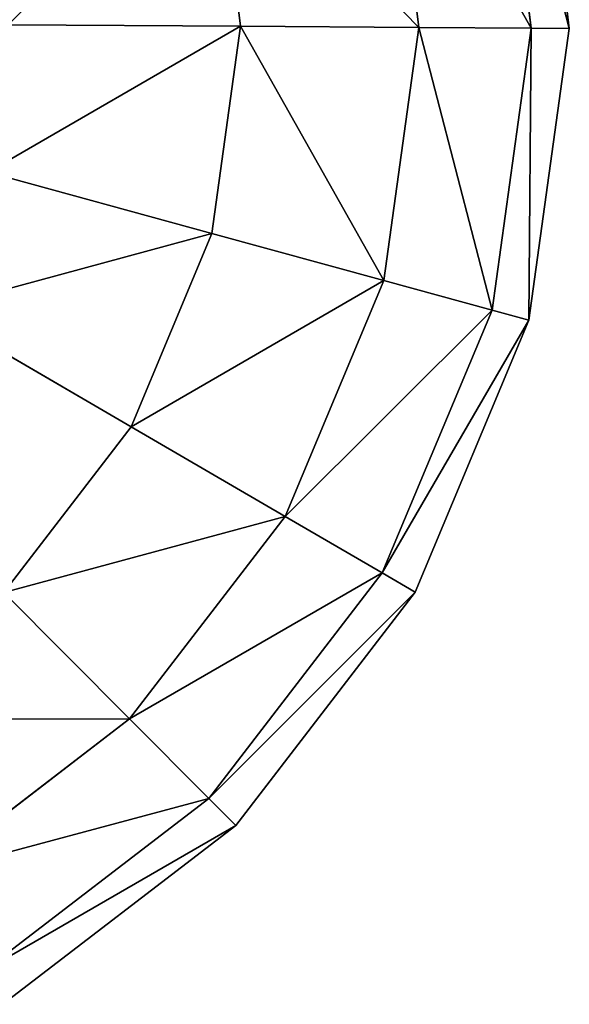
# Model space of a CAD drawing. Extents: x -8270 to 1500, y -1567 to 3853.
# Drawn here: x -5681 to -5676, y 2549 to 2558 of the extents above; entities that cross this region are included whole.
import ezdxf

# ---------------------------------------------------------------- set-up
doc = ezdxf.new("R2010")
doc.units = 0
doc.header["$LTSCALE"] = 25.4
doc.layers.get('0').update_dxf_attribs({"color": 13, "linetype": 'CONTINUOUS'})

# ---------------------------------------------------------------- blocks, each defined once
blk = doc.blocks.new('GROUP_4')
at = {"color": 0}
for p, q in [((2243.1206, 1301.9463, 10), (2244.6972, 1299.8533, 10)), ((2244.6972, 1299.8533, 420), (2243.1206, 1301.9463, 420)), ((2244.6972, 1299.8533, 420), (2243.1206, 1301.9463, 420)), ((2243.1206, 1301.9463, 10), (2244.6972, 1299.8533, 10)), ((2244.4012, 1299.685, 422.5882), (2242.8778, 1301.7074, 422.5882)), ((2244.4012, 1299.685, 422.5882), (2242.8778, 1301.7074, 422.5882)), ((2244.4012, 1299.685, 7.4118), (2242.8778, 1301.7074, 7.4118)), ((2244.4012, 1299.685, 7.4118), (2242.8778, 1301.7074, 7.4118)), ((2243.5334, 1299.1914, 425), (2242.1659, 1301.0069, 425)), ((2243.5334, 1299.1914, 425), (2242.1659, 1301.0069, 425)), ((2243.5334, 1299.1914, 5), (2242.1659, 1301.0069, 5)), ((2243.5334, 1299.1914, 5), (2242.1659, 1301.0069, 5)), ((2242.153, 1298.4063, 427.0711), (2241.0334, 1299.8927, 427.0711)), ((2242.153, 1298.4063, 427.0711), (2241.0334, 1299.8927, 427.0711)), ((2242.153, 1298.4063, 2.9289), (2241.0334, 1299.8927, 2.9289)), ((2242.153, 1298.4063, 2.9289), (2241.0334, 1299.8927, 2.9289)), ((2244.6972, 1299.8533, 420), (2244.4012, 1299.685, 422.5882)), ((2244.6972, 1299.8533, 420), (2244.4012, 1299.685, 422.5882)), ((2244.6972, 1299.8533, 10), (2244.4012, 1299.685, 7.4118)), ((2244.6972, 1299.8533, 10), (2244.4012, 1299.685, 7.4118)), ((2244.6972, 1299.8533, 10), (2245.6853, 1297.4227, 10)), ((2244.6972, 1299.8533, 420), (2244.6972, 1299.8533, 10)), ((2245.6853, 1297.4227, 420), (2244.6972, 1299.8533, 420)), ((2244.6972, 1299.8533, 420), (2244.6972, 1299.8533, 10)), ((2245.6853, 1297.4227, 420), (2244.6972, 1299.8533, 420)), ((2244.6972, 1299.8533, 10), (2245.6853, 1297.4227, 10)), ((2244.4012, 1299.685, 422.5882), (2243.5334, 1299.1914, 425)), ((2244.4012, 1299.685, 422.5882), (2243.5334, 1299.1914, 425)), ((2244.4012, 1299.685, 7.4118), (2243.5334, 1299.1914, 5)), ((2244.4012, 1299.685, 7.4118), (2243.5334, 1299.1914, 5)), ((2245.356, 1297.3363, 422.5882), (2244.4012, 1299.685, 422.5882)), ((2245.356, 1297.3363, 422.5882), (2244.4012, 1299.685, 422.5882)), ((2245.356, 1297.3363, 7.4118), (2244.4012, 1299.685, 7.4118)), ((2245.356, 1297.3363, 7.4118), (2244.4012, 1299.685, 7.4118)), ((2243.5334, 1299.1914, 425), (2242.153, 1298.4063, 427.0711)), ((2243.5334, 1299.1914, 425), (2242.153, 1298.4063, 427.0711)), ((2243.5334, 1299.1914, 5), (2242.153, 1298.4063, 2.9289)), ((2243.5334, 1299.1914, 5), (2242.153, 1298.4063, 2.9289)), ((2244.3905, 1297.083, 425), (2243.5334, 1299.1914, 425)), ((2244.3905, 1297.083, 425), (2243.5334, 1299.1914, 425)), ((2244.3905, 1297.083, 5), (2243.5334, 1299.1914, 5)), ((2244.3905, 1297.083, 5), (2243.5334, 1299.1914, 5)), ((2242.153, 1298.4063, 427.0711), (2240.354, 1297.3831, 428.6603)), ((2242.153, 1298.4063, 427.0711), (2240.354, 1297.3831, 428.6603)), ((2242.153, 1298.4063, 2.9289), (2240.354, 1297.3831, 1.3397)), ((2242.153, 1298.4063, 2.9289), (2240.354, 1297.3831, 1.3397)), ((2242.8547, 1296.6801, 427.0711), (2242.153, 1298.4063, 427.0711)), ((2242.8547, 1296.6801, 427.0711), (2242.153, 1298.4063, 427.0711)), ((2242.8547, 1296.6801, 2.9289), (2242.153, 1298.4063, 2.9289)), ((2242.8547, 1296.6801, 2.9289), (2242.153, 1298.4063, 2.9289)), ((2245.6853, 1297.4227, 420), (2245.356, 1297.3363, 422.5882)), ((2245.6853, 1297.4227, 420), (2245.356, 1297.3363, 422.5882)), ((2245.6853, 1297.4227, 10), (2245.356, 1297.3363, 7.4118)), ((2245.6853, 1297.4227, 10), (2245.356, 1297.3363, 7.4118)), ((2245.6853, 1297.4227, 10), (2246.0176, 1294.82, 10)), ((2245.6853, 1297.4227, 420), (2245.6853, 1297.4227, 10)), ((2246.0176, 1294.82, 420), (2245.6853, 1297.4227, 420)), ((2245.6853, 1297.4227, 420), (2245.6853, 1297.4227, 10)), ((2246.0176, 1294.82, 420), (2245.6853, 1297.4227, 420)), ((2245.6853, 1297.4227, 10), (2246.0176, 1294.82, 10)), ((2245.356, 1297.3363, 422.5882), (2244.3905, 1297.083, 425)), ((2245.356, 1297.3363, 422.5882), (2244.3905, 1297.083, 425)), ((2245.356, 1297.3363, 7.4118), (2244.3905, 1297.083, 5)), ((2245.356, 1297.3363, 7.4118), (2244.3905, 1297.083, 5)), ((2245.6771, 1294.8213, 422.5882), (2245.356, 1297.3363, 422.5882)), ((2245.6771, 1294.8213, 422.5882), (2245.356, 1297.3363, 422.5882)), ((2245.6771, 1294.8213, 7.4118), (2245.356, 1297.3363, 7.4118)), ((2245.6771, 1294.8213, 7.4118), (2245.356, 1297.3363, 7.4118)), ((2244.3905, 1297.083, 425), (2242.8547, 1296.6801, 427.0711)), ((2244.3905, 1297.083, 425), (2242.8547, 1296.6801, 427.0711)), ((2244.3905, 1297.083, 5), (2242.8547, 1296.6801, 2.9289)), ((2244.3905, 1297.083, 5), (2242.8547, 1296.6801, 2.9289)), ((2244.6788, 1294.8253, 425), (2244.3905, 1297.083, 425)), ((2244.6788, 1294.8253, 425), (2244.3905, 1297.083, 425)), ((2244.6788, 1294.8253, 5), (2244.3905, 1297.083, 5)), ((2244.6788, 1294.8253, 5), (2244.3905, 1297.083, 5)), ((2242.8547, 1296.6801, 427.0711), (2240.8532, 1296.155, 428.6603)), ((2242.8547, 1296.6801, 427.0711), (2240.8532, 1296.155, 428.6603)), ((2242.8547, 1296.6801, 2.9289), (2240.8532, 1296.155, 1.3397)), ((2242.8547, 1296.6801, 2.9289), (2240.8532, 1296.155, 1.3397)), ((2243.0908, 1294.8317, 427.0711), (2242.8547, 1296.6801, 427.0711)), ((2243.0908, 1294.8317, 427.0711), (2242.8547, 1296.6801, 427.0711)), ((2243.0908, 1294.8317, 2.9289), (2242.8547, 1296.6801, 2.9289)), ((2243.0908, 1294.8317, 2.9289), (2242.8547, 1296.6801, 2.9289)), ((2243.0908, 1294.8317, 427.0711), (2241.0211, 1294.84, 428.6603)), ((2243.0908, 1294.8317, 427.0711), (2241.0211, 1294.84, 428.6603)), ((2243.0908, 1294.8317, 2.9289), (2241.0211, 1294.84, 1.3397)), ((2243.0908, 1294.8317, 2.9289), (2241.0211, 1294.84, 1.3397)), ((2242.845, 1292.9871, 427.0711), (2243.0908, 1294.8317, 427.0711)), ((2242.845, 1292.9871, 427.0711), (2243.0908, 1294.8317, 427.0711)), ((2242.845, 1292.9871, 2.9289), (2243.0908, 1294.8317, 2.9289)), ((2242.845, 1292.9871, 2.9289), (2243.0908, 1294.8317, 2.9289)), ((2244.6788, 1294.8253, 425), (2243.0908, 1294.8317, 427.0711)), ((2244.6788, 1294.8253, 425), (2243.0908, 1294.8317, 427.0711)), ((2244.6788, 1294.8253, 5), (2243.0908, 1294.8317, 2.9289)), ((2244.6788, 1294.8253, 5), (2243.0908, 1294.8317, 2.9289)), ((2244.3787, 1292.5723, 425), (2244.6788, 1294.8253, 425)), ((2244.3787, 1292.5723, 425), (2244.6788, 1294.8253, 425)), ((2244.3787, 1292.5723, 5), (2244.6788, 1294.8253, 5)), ((2244.3787, 1292.5723, 5), (2244.6788, 1294.8253, 5)), ((2245.6771, 1294.8213, 422.5882), (2244.6788, 1294.8253, 425)), ((2245.6771, 1294.8213, 422.5882), (2244.6788, 1294.8253, 425)), ((2245.6771, 1294.8213, 7.4118), (2244.6788, 1294.8253, 5)), ((2245.6771, 1294.8213, 7.4118), (2244.6788, 1294.8253, 5)), ((2245.3428, 1292.3115, 422.5882), (2245.6771, 1294.8213, 422.5882)), ((2245.3428, 1292.3115, 422.5882), (2245.6771, 1294.8213, 422.5882)), ((2245.3428, 1292.3115, 7.4118), (2245.6771, 1294.8213, 7.4118)), ((2245.3428, 1292.3115, 7.4118), (2245.6771, 1294.8213, 7.4118)), ((2246.0176, 1294.82, 10), (2245.6716, 1292.2226, 10)), ((2245.6716, 1292.2226, 420), (2246.0176, 1294.82, 420)), ((2245.6716, 1292.2226, 420), (2246.0176, 1294.82, 420)), ((2246.0176, 1294.82, 10), (2245.6716, 1292.2226, 10)), ((2246.0176, 1294.82, 420), (2245.6771, 1294.8213, 422.5882)), ((2246.0176, 1294.82, 420), (2245.6771, 1294.8213, 422.5882)), ((2246.0176, 1294.82, 10), (2245.6771, 1294.8213, 7.4118)), ((2246.0176, 1294.82, 10), (2245.6771, 1294.8213, 7.4118)), ((2246.0176, 1294.82, 420), (2246.0176, 1294.82, 10)), ((2246.0176, 1294.82, 420), (2246.0176, 1294.82, 10)), ((2244.3787, 1292.5723, 425), (2242.845, 1292.9871, 427.0711)), ((2244.3787, 1292.5723, 425), (2242.845, 1292.9871, 427.0711)), ((2244.3787, 1292.5723, 5), (2242.845, 1292.9871, 2.9289)), ((2244.3787, 1292.5723, 5), (2242.845, 1292.9871, 2.9289)), ((2243.5105, 1290.4774, 425), (2244.3787, 1292.5723, 425)), ((2243.5105, 1290.4774, 425), (2244.3787, 1292.5723, 425)), ((2243.5105, 1290.4774, 5), (2244.3787, 1292.5723, 5)), ((2243.5105, 1290.4774, 5), (2244.3787, 1292.5723, 5)), ((2245.3428, 1292.3115, 422.5882), (2244.3787, 1292.5723, 425)), ((2245.3428, 1292.3115, 422.5882), (2244.3787, 1292.5723, 425)), ((2245.3428, 1292.3115, 7.4118), (2244.3787, 1292.5723, 5)), ((2245.3428, 1292.3115, 7.4118), (2244.3787, 1292.5723, 5)), ((2244.3757, 1289.9779, 422.5882), (2245.3428, 1292.3115, 422.5882)), ((2244.3757, 1289.9779, 422.5882), (2245.3428, 1292.3115, 422.5882)), ((2244.3757, 1289.9779, 7.4118), (2245.3428, 1292.3115, 7.4118)), ((2244.3757, 1289.9779, 7.4118), (2245.3428, 1292.3115, 7.4118)), ((2245.6716, 1292.2226, 420), (2245.3428, 1292.3115, 422.5882)), ((2245.6716, 1292.2226, 420), (2245.3428, 1292.3115, 422.5882)), ((2245.6716, 1292.2226, 10), (2245.3428, 1292.3115, 7.4118)), ((2245.6716, 1292.2226, 10), (2245.3428, 1292.3115, 7.4118)), ((2245.6716, 1292.2226, 10), (2244.6708, 1289.8076, 10)), ((2244.6708, 1289.8076, 420), (2245.6716, 1292.2226, 420)), ((2244.6708, 1289.8076, 420), (2245.6716, 1292.2226, 420)), ((2245.6716, 1292.2226, 10), (2244.6708, 1289.8076, 10)), ((2245.6716, 1292.2226, 420), (2245.6716, 1292.2226, 10)), ((2245.6716, 1292.2226, 420), (2245.6716, 1292.2226, 10))]:
    blk.add_line(p, q, dxfattribs=at)
mesh = blk.add_polyface(dxfattribs=at)
corners = [(2244.6972, 1299.8533, 420), (2242.8778, 1301.7074, 422.5882), (2244.4012, 1299.685, 422.5882), (2243.1206, 1301.9463, 420)]
mesh.append_faces([[corners[k] for k in face] for face in [(0, 1, 2), (1, 0, 3)]], dxfattribs={"vtx0": -1, "color": 0})
mesh = blk.add_polyface(dxfattribs=at)
corners = [(2242.8778, 1301.7074, 7.4118), (2244.6972, 1299.8533, 10), (2244.4012, 1299.685, 7.4118), (2243.1206, 1301.9463, 10)]
mesh.append_faces([[corners[k] for k in face] for face in [(0, 1, 2), (1, 0, 3)]], dxfattribs={"vtx0": -1, "color": 0})
mesh = blk.add_polyface(dxfattribs=at)
corners = [(2243.1206, 1301.9463, 10), (2244.6972, 1299.8533, 420), (2244.6972, 1299.8533, 10), (2243.1206, 1301.9463, 420)]
mesh.append_faces([[corners[k] for k in face] for face in [(0, 1, 2), (1, 0, 3)]], dxfattribs={"vtx0": -1, "color": 0})
mesh = blk.add_polyface(dxfattribs=at)
corners = [(2244.4012, 1299.685, 422.5882), (2242.1659, 1301.0069, 425), (2243.5334, 1299.1914, 425), (2242.8778, 1301.7074, 422.5882)]
mesh.append_faces([[corners[k] for k in face] for face in [(0, 1, 2), (1, 0, 3)]], dxfattribs={"vtx0": -1, "color": 0})
mesh = blk.add_polyface(dxfattribs=at)
corners = [(2242.1659, 1301.0069, 5), (2244.4012, 1299.685, 7.4118), (2243.5334, 1299.1914, 5), (2242.8778, 1301.7074, 7.4118)]
mesh.append_faces([[corners[k] for k in face] for face in [(0, 1, 2), (1, 0, 3)]], dxfattribs={"vtx0": -1, "color": 0})
mesh = blk.add_polyface(dxfattribs=at)
corners = [(2243.5334, 1299.1914, 425), (2241.0334, 1299.8927, 427.0711), (2242.153, 1298.4063, 427.0711), (2242.1659, 1301.0069, 425)]
mesh.append_faces([[corners[k] for k in face] for face in [(0, 1, 2), (1, 0, 3)]], dxfattribs={"vtx0": -1, "color": 0})
mesh = blk.add_polyface(dxfattribs=at)
corners = [(2241.0334, 1299.8927, 2.9289), (2243.5334, 1299.1914, 5), (2242.153, 1298.4063, 2.9289), (2242.1659, 1301.0069, 5)]
mesh.append_faces([[corners[k] for k in face] for face in [(0, 1, 2), (1, 0, 3)]], dxfattribs={"vtx0": -1, "color": 0})
mesh = blk.add_polyface(dxfattribs=at)
corners = [(2240.354, 1297.3831, 428.6603), (2241.0334, 1299.8927, 427.0711), (2239.5575, 1298.4405, 428.6603), (2242.153, 1298.4063, 427.0711)]
mesh.append_faces([[corners[k] for k in face] for face in [(0, 1, 2), (1, 0, 3)]], dxfattribs={"vtx0": -1, "color": 0})
mesh = blk.add_polyface(dxfattribs=at)
corners = [(2241.0334, 1299.8927, 2.9289), (2240.354, 1297.3831, 1.3397), (2239.5575, 1298.4405, 1.3397), (2242.153, 1298.4063, 2.9289)]
mesh.append_faces([[corners[k] for k in face] for face in [(0, 1, 2), (1, 0, 3)]], dxfattribs={"vtx0": -1, "color": 0})
mesh = blk.add_polyface(dxfattribs=at)
corners = [(2245.6853, 1297.4227, 420), (2244.4012, 1299.685, 422.5882), (2245.356, 1297.3363, 422.5882), (2244.6972, 1299.8533, 420)]
mesh.append_faces([[corners[k] for k in face] for face in [(0, 1, 2), (1, 0, 3)]], dxfattribs={"vtx0": -1, "color": 0})
mesh = blk.add_polyface(dxfattribs=at)
corners = [(2244.4012, 1299.685, 7.4118), (2245.6853, 1297.4227, 10), (2245.356, 1297.3363, 7.4118), (2244.6972, 1299.8533, 10)]
mesh.append_faces([[corners[k] for k in face] for face in [(0, 1, 2), (1, 0, 3)]], dxfattribs={"vtx0": -1, "color": 0})
mesh = blk.add_polyface(dxfattribs=at)
corners = [(2244.6972, 1299.8533, 10), (2245.6853, 1297.4227, 420), (2245.6853, 1297.4227, 10), (2244.6972, 1299.8533, 420)]
mesh.append_faces([[corners[k] for k in face] for face in [(0, 1, 2), (1, 0, 3)]], dxfattribs={"vtx0": -1, "color": 0})
mesh = blk.add_polyface(dxfattribs=at)
corners = [(2245.356, 1297.3363, 422.5882), (2243.5334, 1299.1914, 425), (2244.3905, 1297.083, 425), (2244.4012, 1299.685, 422.5882)]
mesh.append_faces([[corners[k] for k in face] for face in [(0, 1, 2), (1, 0, 3)]], dxfattribs={"vtx0": -1, "color": 0})
mesh = blk.add_polyface(dxfattribs=at)
corners = [(2243.5334, 1299.1914, 5), (2245.356, 1297.3363, 7.4118), (2244.3905, 1297.083, 5), (2244.4012, 1299.685, 7.4118)]
mesh.append_faces([[corners[k] for k in face] for face in [(0, 1, 2), (1, 0, 3)]], dxfattribs={"vtx0": -1, "color": 0})
mesh = blk.add_polyface(dxfattribs=at)
corners = [(2244.3905, 1297.083, 425), (2242.153, 1298.4063, 427.0711), (2242.8547, 1296.6801, 427.0711), (2243.5334, 1299.1914, 425)]
mesh.append_faces([[corners[k] for k in face] for face in [(0, 1, 2), (1, 0, 3)]], dxfattribs={"vtx0": -1, "color": 0})
mesh = blk.add_polyface(dxfattribs=at)
corners = [(2242.153, 1298.4063, 2.9289), (2244.3905, 1297.083, 5), (2242.8547, 1296.6801, 2.9289), (2243.5334, 1299.1914, 5)]
mesh.append_faces([[corners[k] for k in face] for face in [(0, 1, 2), (1, 0, 3)]], dxfattribs={"vtx0": -1, "color": 0})
mesh = blk.add_polyface(dxfattribs=at)
corners = [(2240.8532, 1296.155, 428.6603), (2242.153, 1298.4063, 427.0711), (2240.354, 1297.3831, 428.6603), (2242.8547, 1296.6801, 427.0711)]
mesh.append_faces([[corners[k] for k in face] for face in [(0, 1, 2), (1, 0, 3)]], dxfattribs={"vtx0": -1, "color": 0})
mesh = blk.add_polyface(dxfattribs=at)
corners = [(2242.153, 1298.4063, 2.9289), (2240.8532, 1296.155, 1.3397), (2240.354, 1297.3831, 1.3397), (2242.8547, 1296.6801, 2.9289)]
mesh.append_faces([[corners[k] for k in face] for face in [(0, 1, 2), (1, 0, 3)]], dxfattribs={"vtx0": -1, "color": 0})
mesh = blk.add_polyface(dxfattribs=at)
corners = [(2245.6853, 1297.4227, 420), (2245.6771, 1294.8213, 422.5882), (2246.0176, 1294.82, 420), (2245.356, 1297.3363, 422.5882)]
mesh.append_faces([[corners[k] for k in face] for face in [(0, 1, 2), (1, 0, 3)]], dxfattribs={"vtx0": -1, "color": 0})
mesh = blk.add_polyface(dxfattribs=at)
corners = [(2245.6771, 1294.8213, 7.4118), (2245.6853, 1297.4227, 10), (2246.0176, 1294.82, 10), (2245.356, 1297.3363, 7.4118)]
mesh.append_faces([[corners[k] for k in face] for face in [(0, 1, 2), (1, 0, 3)]], dxfattribs={"vtx0": -1, "color": 0})
mesh = blk.add_polyface(dxfattribs=at)
corners = [(2245.6853, 1297.4227, 10), (2246.0176, 1294.82, 420), (2246.0176, 1294.82, 10), (2245.6853, 1297.4227, 420)]
mesh.append_faces([[corners[k] for k in face] for face in [(0, 1, 2), (1, 0, 3)]], dxfattribs={"vtx0": -1, "color": 0})
mesh = blk.add_polyface(dxfattribs=at)
corners = [(2245.356, 1297.3363, 422.5882), (2244.6788, 1294.8253, 425), (2245.6771, 1294.8213, 422.5882), (2244.3905, 1297.083, 425)]
mesh.append_faces([[corners[k] for k in face] for face in [(0, 1, 2), (1, 0, 3)]], dxfattribs={"vtx0": -1, "color": 0})
mesh = blk.add_polyface(dxfattribs=at)
corners = [(2244.6788, 1294.8253, 5), (2245.356, 1297.3363, 7.4118), (2245.6771, 1294.8213, 7.4118), (2244.3905, 1297.083, 5)]
mesh.append_faces([[corners[k] for k in face] for face in [(0, 1, 2), (1, 0, 3)]], dxfattribs={"vtx0": -1, "color": 0})
mesh = blk.add_polyface(dxfattribs=at)
corners = [(2244.3905, 1297.083, 425), (2243.0908, 1294.8317, 427.0711), (2244.6788, 1294.8253, 425), (2242.8547, 1296.6801, 427.0711)]
mesh.append_faces([[corners[k] for k in face] for face in [(0, 1, 2), (1, 0, 3)]], dxfattribs={"vtx0": -1, "color": 0})
mesh = blk.add_polyface(dxfattribs=at)
corners = [(2243.0908, 1294.8317, 2.9289), (2244.3905, 1297.083, 5), (2244.6788, 1294.8253, 5), (2242.8547, 1296.6801, 2.9289)]
mesh.append_faces([[corners[k] for k in face] for face in [(0, 1, 2), (1, 0, 3)]], dxfattribs={"vtx0": -1, "color": 0})
mesh = blk.add_polyface(dxfattribs=at)
corners = [(2241.0211, 1294.84, 428.6603), (2242.8547, 1296.6801, 427.0711), (2240.8532, 1296.155, 428.6603), (2243.0908, 1294.8317, 427.0711)]
mesh.append_faces([[corners[k] for k in face] for face in [(0, 1, 2), (1, 0, 3)]], dxfattribs={"vtx0": -1, "color": 0})
mesh = blk.add_polyface(dxfattribs=at)
corners = [(2242.8547, 1296.6801, 2.9289), (2241.0211, 1294.84, 1.3397), (2240.8532, 1296.155, 1.3397), (2243.0908, 1294.8317, 2.9289)]
mesh.append_faces([[corners[k] for k in face] for face in [(0, 1, 2), (1, 0, 3)]], dxfattribs={"vtx0": -1, "color": 0})
mesh = blk.add_polyface(dxfattribs=at)
corners = [(2242.845, 1292.9871, 427.0711), (2241.0211, 1294.84, 428.6603), (2240.8463, 1293.5277, 428.6603), (2243.0908, 1294.8317, 427.0711)]
mesh.append_faces([[corners[k] for k in face] for face in [(0, 1, 2), (1, 0, 3)]], dxfattribs={"vtx0": -1, "color": 0})
mesh = blk.add_polyface(dxfattribs=at)
corners = [(2241.0211, 1294.84, 1.3397), (2242.845, 1292.9871, 2.9289), (2240.8463, 1293.5277, 1.3397), (2243.0908, 1294.8317, 2.9289)]
mesh.append_faces([[corners[k] for k in face] for face in [(0, 1, 2), (1, 0, 3)]], dxfattribs={"vtx0": -1, "color": 0})
mesh = blk.add_polyface(dxfattribs=at)
corners = [(2244.6788, 1294.8253, 425), (2242.845, 1292.9871, 427.0711), (2244.3787, 1292.5723, 425), (2243.0908, 1294.8317, 427.0711)]
mesh.append_faces([[corners[k] for k in face] for face in [(0, 1, 2), (1, 0, 3)]], dxfattribs={"vtx0": -1, "color": 0})
mesh = blk.add_polyface(dxfattribs=at)
corners = [(2242.845, 1292.9871, 2.9289), (2244.6788, 1294.8253, 5), (2244.3787, 1292.5723, 5), (2243.0908, 1294.8317, 2.9289)]
mesh.append_faces([[corners[k] for k in face] for face in [(0, 1, 2), (1, 0, 3)]], dxfattribs={"vtx0": -1, "color": 0})
mesh = blk.add_polyface(dxfattribs=at)
corners = [(2245.6771, 1294.8213, 422.5882), (2244.3787, 1292.5723, 425), (2245.3428, 1292.3115, 422.5882), (2244.6788, 1294.8253, 425)]
mesh.append_faces([[corners[k] for k in face] for face in [(0, 1, 2), (1, 0, 3)]], dxfattribs={"vtx0": -1, "color": 0})
mesh = blk.add_polyface(dxfattribs=at)
corners = [(2244.3787, 1292.5723, 5), (2245.6771, 1294.8213, 7.4118), (2245.3428, 1292.3115, 7.4118), (2244.6788, 1294.8253, 5)]
mesh.append_faces([[corners[k] for k in face] for face in [(0, 1, 2), (1, 0, 3)]], dxfattribs={"vtx0": -1, "color": 0})
mesh = blk.add_polyface(dxfattribs=at)
corners = [(2246.0176, 1294.82, 420), (2245.3428, 1292.3115, 422.5882), (2245.6716, 1292.2226, 420), (2245.6771, 1294.8213, 422.5882)]
mesh.append_faces([[corners[k] for k in face] for face in [(0, 1, 2), (1, 0, 3)]], dxfattribs={"vtx0": -1, "color": 0})
mesh = blk.add_polyface(dxfattribs=at)
corners = [(2245.3428, 1292.3115, 7.4118), (2246.0176, 1294.82, 10), (2245.6716, 1292.2226, 10), (2245.6771, 1294.8213, 7.4118)]
mesh.append_faces([[corners[k] for k in face] for face in [(0, 1, 2), (1, 0, 3)]], dxfattribs={"vtx0": -1, "color": 0})
mesh = blk.add_polyface(dxfattribs=at)
corners = [(2246.0176, 1294.82, 10), (2245.6716, 1292.2226, 420), (2245.6716, 1292.2226, 10), (2246.0176, 1294.82, 420)]
mesh.append_faces([[corners[k] for k in face] for face in [(0, 1, 2), (1, 0, 3)]], dxfattribs={"vtx0": -1, "color": 0})
mesh = blk.add_polyface(dxfattribs=at)
corners = [(2244.3787, 1292.5723, 425), (2242.1342, 1291.272, 427.0711), (2243.5105, 1290.4774, 425), (2242.845, 1292.9871, 427.0711)]
mesh.append_faces([[corners[k] for k in face] for face in [(0, 1, 2), (1, 0, 3)]], dxfattribs={"vtx0": -1, "color": 0})
mesh = blk.add_polyface(dxfattribs=at)
corners = [(2242.1342, 1291.272, 2.9289), (2244.3787, 1292.5723, 5), (2243.5105, 1290.4774, 5), (2242.845, 1292.9871, 2.9289)]
mesh.append_faces([[corners[k] for k in face] for face in [(0, 1, 2), (1, 0, 3)]], dxfattribs={"vtx0": -1, "color": 0})
mesh = blk.add_polyface(dxfattribs=at)
corners = [(2245.3428, 1292.3115, 422.5882), (2243.5105, 1290.4774, 425), (2244.3757, 1289.9779, 422.5882), (2244.3787, 1292.5723, 425)]
mesh.append_faces([[corners[k] for k in face] for face in [(0, 1, 2), (1, 0, 3)]], dxfattribs={"vtx0": -1, "color": 0})
mesh = blk.add_polyface(dxfattribs=at)
corners = [(2243.5105, 1290.4774, 5), (2245.3428, 1292.3115, 7.4118), (2244.3757, 1289.9779, 7.4118), (2244.3787, 1292.5723, 5)]
mesh.append_faces([[corners[k] for k in face] for face in [(0, 1, 2), (1, 0, 3)]], dxfattribs={"vtx0": -1, "color": 0})
mesh = blk.add_polyface(dxfattribs=at)
corners = [(2245.6716, 1292.2226, 420), (2244.3757, 1289.9779, 422.5882), (2244.6708, 1289.8076, 420), (2245.3428, 1292.3115, 422.5882)]
mesh.append_faces([[corners[k] for k in face] for face in [(0, 1, 2), (1, 0, 3)]], dxfattribs={"vtx0": -1, "color": 0})
mesh = blk.add_polyface(dxfattribs=at)
corners = [(2244.3757, 1289.9779, 7.4118), (2245.6716, 1292.2226, 10), (2244.6708, 1289.8076, 10), (2245.3428, 1292.3115, 7.4118)]
mesh.append_faces([[corners[k] for k in face] for face in [(0, 1, 2), (1, 0, 3)]], dxfattribs={"vtx0": -1, "color": 0})
mesh = blk.add_polyface(dxfattribs=at)
corners = [(2245.6716, 1292.2226, 10), (2244.6708, 1289.8076, 420), (2244.6708, 1289.8076, 10), (2245.6716, 1292.2226, 420)]
mesh.append_faces([[corners[k] for k in face] for face in [(0, 1, 2), (1, 0, 3)]], dxfattribs={"vtx0": -1, "color": 0})

msp = doc.modelspace()

# ---------------------------------------------------------------- block references
at = {"color": 23, "rotation": 330.0072565236905}
msp.add_blockref('GROUP_4', (-8270.0413, 2554.119), dxfattribs=at)

doc.saveas('drawing.dxf')
